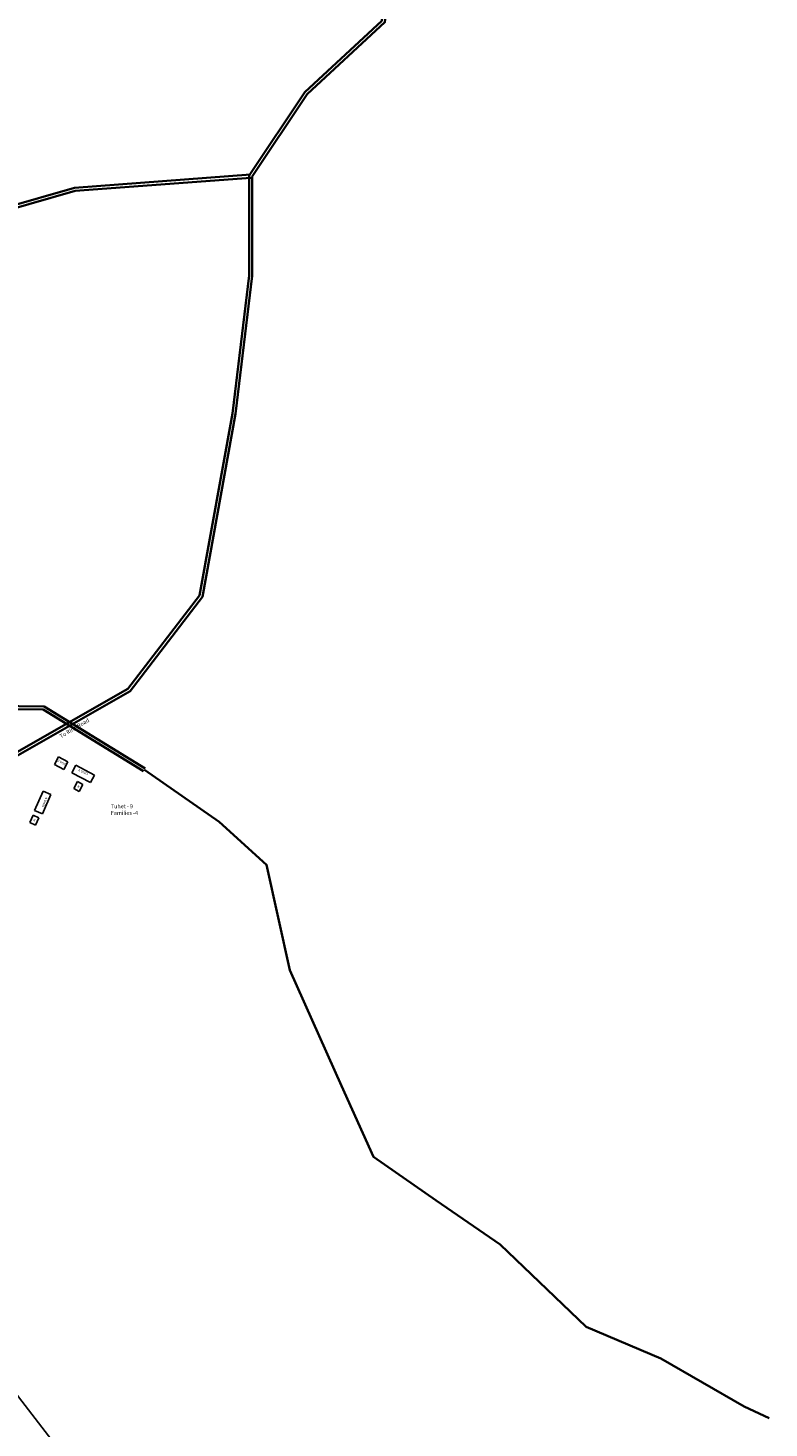
# Model space of a CAD drawing. Units: millimetres. Extents: x 7637 to 18877, y 11522 to 27438.
# Drawn here: x 9669 to 9680, y 12807 to 12829 of the extents above; entities that cross this region are included whole.
import ezdxf

# ---------------------------------------------------------------- set-up
doc = ezdxf.new("R2010")
doc.units = ezdxf.units.MM
doc.header["$MEASUREMENT"] = 0
doc.linetypes.add('ACAD_ISO02W100', pattern=[15, 12, -3])
for name, color, linetype, lineweight in [('10 m Contour', 12, 'Continuous', 25), ('Du', 7, 'Continuous', 35), ('Katcha Rd Existing', 5, 'Continuous', 35), ('Tuhet Bnd', 170, 'ACAD_ISO02W100', 30)]:
    doc.layers.add(name, color=color, linetype=linetype, lineweight=lineweight)
for name, color, linetype in [('Addl', 24, 'Continuous'), ('open', 71, 'Continuous'), ('Pwd temp', 10, 'Continuous'), ('Text', 7, 'Continuous')]:
    doc.layers.add(name, color=color, linetype=linetype)

# ---------------------------------------------------------------- blocks, each defined once
blk = doc.blocks.new('A$C21A1433E')
at = {"layer": 'Pwd temp'}
for p, q in [((0, 8.03), (3.28, 12.31)), ((13.76, 4.29), (3.28, 12.31)), ((0, 8.03), (10.48, 0)), ((10.48, 0), (13.76, 4.29))]:
    blk.add_line(p, q, dxfattribs=at)
at = {"layer": 'Text', "insert": (4.74, 9.83), "char_height": 1.5, "attachment_point": 1, "rotation": 326.37484}
blk.add_mtext('{\\fArial Narrow|b0|i0|c0|p34;4 Units}', dxfattribs=at)
blk = doc.blocks.new('A$C52371ECC')
at = {"layer": 'Pwd temp'}
for p, q in [((6.6, 5.4), (0, 5.4)), ((0, 5.4), (0, 0)), ((0, 0), (6.6, 0)), ((6.6, 0), (6.6, 5.4))]:
    blk.add_line(p, q, dxfattribs=at)
at = {"layer": 'Text', "insert": (0.43, 4.04), "char_height": 1.5, "attachment_point": 1}
blk.add_mtext('{\\fArial Narrow|b0|i0|c0|p34;2 Units}', dxfattribs=at)
blk = doc.blocks.new('A$C31A94C09')
at = {"layer": 'Addl'}
for p, q in [((0, 2.44), (3.14, 6.33)), ((0, 2.44), (3.03, 0)), ((3.03, 0), (6.16, 3.89)), ((3.14, 6.33), (6.16, 3.89))]:
    blk.add_line(p, q, dxfattribs=at)
at = {"layer": 'Addl', "insert": (3.25, 4.09), "char_height": 1.5, "attachment_point": 1, "rotation": 312.60744}
blk.add_mtext('{\\fArial Narrow|b0|i0|c0|p34;K}', dxfattribs=at)
blk = doc.blocks.new('A$C195A2FFB')
at = {"layer": '10 m Contour'}
blk.add_lwpolyline([(2512.941, 6385.618), (2522.972, 6318.79), (2553.085, 6230.341), (2569.804, 6113.393), (2593.211, 6073.296), (2606.587, 6023.176), (2609.93, 5963.031), (2643.369, 5896.203), (2733.653, 5842.741), (2767.091, 5772.572), (2780.466, 5695.721), (2810.561, 5602.162), (2850.687, 5528.652), (2941.81, 5410.527)], dxfattribs=at)
at = {"layer": 'Katcha Rd Existing'}
for points in [[(3091.878, 6590.481), (3104.388, 6493.051), (3121.854, 6423.24), (3114.824, 6352.991), (3065.806, 6307.509), (3031.164, 6255.584), (3031.164, 6193.098), (3020.69, 6105.884), (2999.716, 5990.613), (2954.108, 5931.017), (2880.683, 5889.091), (2789.895, 5840.242), (2666.613, 5806.042), (2586.545, 5768.896), (2486.547, 5717.507), (2435.141, 5654.724), (2369.392, 5577.6), (2337.994, 5500.588), (2312.261, 5383.45)], [(3089.895, 6590.226), (3102.419, 6492.68), (3119.829, 6423.092), (3112.909, 6353.942), (3064.273, 6308.815), (3029.164, 6256.19), (3029.164, 6193.218), (3018.712, 6106.183), (2997.835, 5991.446), (2952.766, 5932.553), (2879.713, 5890.84), (2789.145, 5842.11), (2665.92, 5807.926), (2650.897, 5800.956)]]:
    blk.add_lwpolyline(points, dxfattribs=at)
at = {"layer": 'Katcha Rd Existing', "ltscale": 0.002}
for points in [[(2036.283, 5890.993), (2073.931, 5880.389), (2115.944, 5863.43), (2201.81, 5854.85), (2215.666, 5856.505, 0.18141), (2216.914, 5857.151), (2267.279, 5912.974, -0.3841719), (2269.943, 5913.25), (2283.444, 5903.398), (2301.448, 5915.058), (2414.712, 5955.599), (2458.292, 6021.988), (2501.7, 6036.604), (2564.504, 6070.819), (2654.88, 6124.077), (2752.916, 6181.849), (2830.94, 6223.347), (2919.103, 6248.518), (3030.089, 6256.884)], [(3030.239, 6254.89), (2919.457, 6246.539), (2831.692, 6221.482), (2753.893, 6180.104), (2655.895, 6122.354), (2565.491, 6069.078), (2502.504, 6034.764), (2459.585, 6020.313), (2416.017, 5953.942), (2302.341, 5913.254), (2290.338, 5905.48, 0.6701518), (2291.018, 5901.843), (2324.207, 5894.935), (2581.836, 5953.179), (2714.578, 5971.048), (2835.539, 5922.163), (2899.942, 5921.415), (2963.745, 5882.412)]]:
    blk.add_lwpolyline(points, format="xyb", dxfattribs=at)
for points in [[(2283.241, 5901.419), (2324.225, 5892.889), (2582.19, 5951.209), (2714.32, 5968.995), (2835.139, 5920.168), (2899.368, 5919.421), (2962.701, 5880.706)], [(2963.223, 5881.559), (3010.338, 5848.678), (3040.27, 5821.458), (3054.904, 5755.079), (3087.482, 5682.229), (3107.562, 5637.326), (3147.282, 5609.894), (3187.56, 5582.076), (3241.704, 5530.22), (3288.915, 5510.301), (3341.371, 5479.899), (3357.108, 5472.561)]]:
    blk.add_lwpolyline(points, dxfattribs=at)
at = {"layer": 'Du', "ltscale": 0.002}
for name, p, rotation in [('A$C52371ECC', (2906.552, 5884.811), 332.1232406771135), ('A$C21A1433E', (2918.871, 5871.629), 9.822257818572082), ('A$C21A1433E', (2891.444, 5866.078), 283.8063471914357)]:
    blk.add_blockref(name, p, dxfattribs=dict(at, rotation=rotation))
at = {"layer": 'Tuhet Bnd', "ltscale": 0.002}
for p, rotation in [((2919.094, 5867.215), 11.24336541049553), ((2891.447, 5845.944), 13.3673093059706)]:
    blk.add_blockref('A$C31A94C09', p, dxfattribs=dict(at, rotation=rotation))
at = {"layer": 'Text', "insert": (2909.351, 5903.48), "char_height": 2.5, "attachment_point": 1, "rotation": 30.610422}
blk.add_mtext('{\\fArial|b1|i0|c0|p34;To Ring Road}', dxfattribs=at)
at = {"layer": 'Text', "insert": (2942, 5859.747), "char_height": 2.5, "attachment_point": 1}
blk.add_mtext('{\\fArial Narrow|b1|i0|c0|p34;Tuhet - 9\\PFamilies -4}', dxfattribs=at)

msp = doc.modelspace()

# ---------------------------------------------------------------- block references
at = {"layer": 'open', "ltscale": 0.002, "xscale": 0.025, "yscale": 0.025, "zscale": 0.025}
msp.add_blockref('A$C195A2FFB', (9596.374, 12670.153), dxfattribs=at)

doc.saveas('drawing.dxf')
